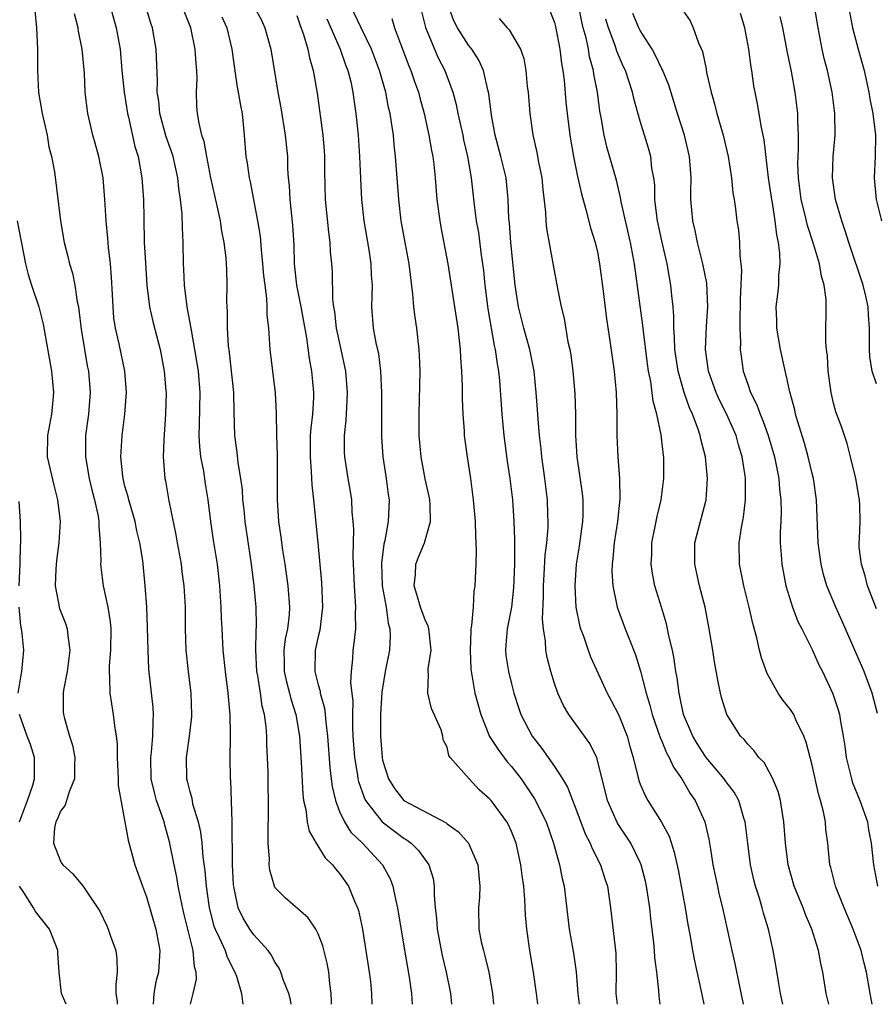
# Model space of a CAD drawing. Units: inches. Extents: x 2625000 to 2628000, y 1506000 to 1509000.
# Drawn here: x 2625665 to 2625745, y 1506000 to 1506092 of the extents above; entities that cross this region are included whole.
import ezdxf

# ---------------------------------------------------------------- set-up
doc = ezdxf.new("R2010")
doc.units = ezdxf.units.IN
doc.header["$MEASUREMENT"] = 0
doc.layers.add('LD26251506_2ft', color=254, linetype='Continuous')

msp = doc.modelspace()

# ---------------------------------------------------------------- linework, layer by layer
at = {"layer": 'LD26251506_2ft'}
for points, elevation in [([(2625736.262, 1506000), (2625736.065, 1506001), (2625735.87, 1506002.13), (2625735.637, 1506003.637), (2625735.384, 1506005), (2625734.934, 1506007), (2625734.487, 1506008.486), (2625734.363, 1506009), (2625734.097, 1506009.902), (2625733.738, 1506011), (2625733.587, 1506011.587), (2625733.263, 1506013), (2625733.006, 1506015), (2625732.77, 1506017), (2625732.648, 1506017.352), (2625732.17, 1506019), (2625731.757, 1506019.757), (2625731, 1506020.741), (2625730.82, 1506021), (2625729.139, 1506023), (2625729, 1506023.184), (2625728.301, 1506024.301), (2625727.889, 1506025), (2625727.038, 1506027), (2625726.688, 1506028.688), (2625726.607, 1506029), (2625726.422, 1506030.422), (2625726.313, 1506031), (2625726.158, 1506032.158), (2625725.987, 1506033), (2625725.663, 1506034.337), (2625725.543, 1506035), (2625725.445, 1506035.445), (2625724.961, 1506037), (2625724.365, 1506039), (2625724.139, 1506040.139), (2625724.018, 1506041), (2625724.062, 1506041.938), (2625724.076, 1506043), (2625724.356, 1506044.356), (2625724.561, 1506045.439), (2625724.951, 1506047), (2625725.207, 1506049), (2625725.178, 1506051), (2625725.149, 1506051.149), (2625724.935, 1506053.065), (2625724.538, 1506055), (2625724.21, 1506056.209), (2625723.981, 1506058.02), (2625723.774, 1506059), (2625723.669, 1506059.669), (2625723.285, 1506062.715), (2625723.239, 1506063.239), (2625722.463, 1506069), (2625722.091, 1506071), (2625721.231, 1506074.769), (2625721.17, 1506075.17), (2625720.781, 1506076.781), (2625719.892, 1506079.892), (2625719.626, 1506081), (2625719.357, 1506082.643), (2625719.237, 1506083.237), (2625719.004, 1506085), (2625718.675, 1506086.675), (2625718.636, 1506087), (2625718.273, 1506088.273), (2625718.161, 1506089), (2625717.944, 1506090.056), (2625717.686, 1506091), (2625717.556, 1506091.556), (2625717, 1506094.437)], 9004), ([(2625690.484, 1506000), (2625690.425, 1506000.425), (2625690.27, 1506001), (2625689.782, 1506002.218), (2625689.523, 1506003), (2625689.36, 1506003.36), (2625689, 1506003.884), (2625688.607, 1506004.608), (2625688.335, 1506005), (2625687, 1506006.486), (2625686.643, 1506007), (2625686.015, 1506008.015), (2625685.561, 1506009), (2625685.183, 1506010.817), (2625685.131, 1506011), (2625685.121, 1506011.121), (2625685.028, 1506013), (2625685.003, 1506017), (2625684.866, 1506020.866), (2625684.846, 1506021), (2625684.814, 1506023), (2625684.819, 1506024.819), (2625684.838, 1506025.162), (2625684.798, 1506027), (2625684.643, 1506028.644), (2625684.624, 1506029), (2625684.369, 1506031), (2625684.164, 1506033), (2625684.044, 1506035), (2625683.994, 1506035.995), (2625683.973, 1506037), (2625683.855, 1506039), (2625683.608, 1506041), (2625683.246, 1506043.246), (2625683.008, 1506045), (2625682.764, 1506047), (2625682.505, 1506048.505), (2625682.336, 1506049.664), (2625682.073, 1506051), (2625681.967, 1506051.966), (2625681.905, 1506053), (2625681.945, 1506054.055), (2625682.016, 1506057), (2625681.85, 1506059), (2625681.527, 1506061), (2625681.186, 1506062.813), (2625681.148, 1506063.148), (2625680.798, 1506065), (2625680.551, 1506067), (2625680.493, 1506068.493), (2625680.454, 1506069), (2625680.43, 1506071), (2625680.36, 1506072.36), (2625680.332, 1506073.668), (2625680.185, 1506075), (2625680.015, 1506076.015), (2625679.925, 1506077), (2625679.489, 1506079), (2625679.378, 1506079.377), (2625678.845, 1506080.845), (2625678.239, 1506083), (2625678.161, 1506084.161), (2625678.017, 1506085), (2625678.05, 1506086.05), (2625677.9, 1506089), (2625677.567, 1506091), (2625677.424, 1506091.424), (2625676.926, 1506093.074)], 8980), ([(2625666.603, 1506092.603), (2625666.769, 1506091), (2625666.857, 1506089), (2625666.863, 1506087), (2625666.964, 1506084.964), (2625667.291, 1506083), (2625667.744, 1506081), (2625667.91, 1506079.91), (2625668.171, 1506079), (2625668.434, 1506077.566), (2625668.988, 1506073.012), (2625669.351, 1506071), (2625669.695, 1506069.694), (2625669.847, 1506069), (2625670.128, 1506068.128), (2625670.341, 1506067), (2625670.553, 1506065.447), (2625670.663, 1506065), (2625670.715, 1506064.715), (2625670.917, 1506062.917), (2625671.229, 1506061), (2625671.498, 1506059.498), (2625671.601, 1506059), (2625671.765, 1506057), (2625671.608, 1506055), (2625671.335, 1506053), (2625671.317, 1506051), (2625671.674, 1506049), (2625671.933, 1506047.933), (2625672.181, 1506047), (2625672.503, 1506045.497), (2625672.572, 1506045), (2625672.557, 1506044.557), (2625672.706, 1506043), (2625672.75, 1506041.25), (2625672.724, 1506041), (2625672.742, 1506040.742), (2625672.989, 1506039), (2625673.417, 1506037), (2625673.639, 1506035.639), (2625673.683, 1506035), (2625673.662, 1506033), (2625673.54, 1506031.54), (2625673.529, 1506031), (2625673.573, 1506030.427), (2625673.586, 1506029), (2625673.919, 1506027), (2625674.037, 1506025.963), (2625674.2, 1506025), (2625674.269, 1506024.27), (2625674.284, 1506023), (2625674.377, 1506021), (2625674.375, 1506020.375), (2625675.291, 1506015.291), (2625675.938, 1506013), (2625676.63, 1506011), (2625677, 1506010.013), (2625677.882, 1506007), (2625678.246, 1506005), (2625678.124, 1506003), (2625677.893, 1506002.107), (2625677.694, 1506001), (2625677.632, 1506000)], 8974), ([(2625681.119, 1506000), (2625681.344, 1506001), (2625681.667, 1506002.333), (2625681.649, 1506003), (2625681.48, 1506003.48), (2625681.366, 1506005), (2625680.5, 1506008.5), (2625680.208, 1506009.792), (2625679.974, 1506011), (2625679.835, 1506011.835), (2625679.572, 1506013), (2625679.149, 1506015.149), (2625679, 1506015.712), (2625678.707, 1506016.707), (2625678.64, 1506017), (2625678.477, 1506017.523), (2625677.949, 1506019), (2625677.742, 1506019.742), (2625677.456, 1506021), (2625677.41, 1506023), (2625677.48, 1506023.48), (2625677.612, 1506025), (2625677.619, 1506026.382), (2625677.675, 1506027), (2625677.641, 1506027.641), (2625677.235, 1506031.235), (2625677.151, 1506033), (2625677.107, 1506035.107), (2625677.033, 1506037), (2625676.899, 1506039), (2625676.659, 1506041.341), (2625676.395, 1506043), (2625676.119, 1506044.119), (2625675.945, 1506045), (2625675.35, 1506047), (2625675.289, 1506047.289), (2625675, 1506048.291), (2625674.826, 1506049), (2625674.796, 1506049.204), (2625674.628, 1506051), (2625674.735, 1506053), (2625674.991, 1506055), (2625675.16, 1506057), (2625675.007, 1506059), (2625674.454, 1506061.546), (2625674.112, 1506063), (2625673.978, 1506063.978), (2625673.893, 1506065), (2625673.852, 1506066.148), (2625673.764, 1506067.764), (2625673.659, 1506069), (2625673.467, 1506070.533), (2625673.4, 1506071.4), (2625673.239, 1506073), (2625673.141, 1506075), (2625672.969, 1506077), (2625672.559, 1506079), (2625672.244, 1506080.244), (2625672.019, 1506081), (2625671.554, 1506083), (2625671.477, 1506083.477), (2625671.307, 1506085), (2625671.226, 1506086.774), (2625671.033, 1506089), (2625670.675, 1506090.675), (2625670.642, 1506091), (2625670.295, 1506092.295)], 8976), ([(2625673.612, 1506093), (2625674.187, 1506091), (2625674.562, 1506089), (2625674.725, 1506087), (2625674.918, 1506085), (2625675.255, 1506083), (2625675.349, 1506082.651), (2625675.927, 1506079.927), (2625676.22, 1506079), (2625676.59, 1506077), (2625676.727, 1506075), (2625676.748, 1506073.252), (2625676.805, 1506071), (2625676.904, 1506069.096), (2625677.052, 1506067), (2625677.304, 1506065), (2625677.609, 1506063.609), (2625678.273, 1506061), (2625678.653, 1506059), (2625678.824, 1506057.176), (2625678.836, 1506057), (2625678.794, 1506055), (2625678.609, 1506052.609), (2625678.571, 1506051), (2625678.724, 1506049), (2625678.781, 1506048.781), (2625679.094, 1506046.906), (2625679.755, 1506043.755), (2625679.873, 1506043), (2625680.227, 1506041), (2625680.307, 1506040.307), (2625680.494, 1506039), (2625680.596, 1506037), (2625680.608, 1506035), (2625680.686, 1506033), (2625680.89, 1506031), (2625681.126, 1506029), (2625681.203, 1506027), (2625681.196, 1506026.804), (2625680.996, 1506025), (2625680.698, 1506023), (2625680.724, 1506021), (2625680.791, 1506020.791), (2625681, 1506019.935), (2625681.222, 1506019.222), (2625681.307, 1506018.692), (2625681.817, 1506017), (2625682.036, 1506016.036), (2625682.148, 1506015), (2625682.252, 1506013.748), (2625682.45, 1506012.45), (2625682.564, 1506011), (2625682.831, 1506009), (2625683.285, 1506007.285), (2625683.391, 1506007), (2625683.788, 1506006.212), (2625684.331, 1506005), (2625684.488, 1506004.488), (2625685, 1506003.467), (2625685.252, 1506003), (2625685.393, 1506002.607), (2625685.853, 1506001), (2625685.996, 1506000)], 8978), ([(2625694.251, 1506000), (2625694.249, 1506000.249), (2625694.219, 1506001), (2625694.087, 1506001.913), (2625693.985, 1506003), (2625693.844, 1506003.844), (2625693.442, 1506005.442), (2625693, 1506006.577), (2625692.778, 1506007), (2625692.062, 1506008.062), (2625689.928, 1506009.928), (2625689, 1506010.854), (2625688.916, 1506011), (2625688.49, 1506012.49), (2625688.434, 1506013), (2625688.452, 1506013.548), (2625688.354, 1506015), (2625688.336, 1506016.336), (2625688.381, 1506017.619), (2625688.328, 1506021.672), (2625688.286, 1506023), (2625688.223, 1506024.223), (2625688.206, 1506025), (2625688.15, 1506025.85), (2625688.005, 1506027), (2625687.795, 1506027.794), (2625687.633, 1506029), (2625687.381, 1506030.62), (2625687.297, 1506031), (2625687.19, 1506033), (2625687.211, 1506034.789), (2625687.253, 1506035.253), (2625687.212, 1506037), (2625687.038, 1506039), (2625686.794, 1506041), (2625686.194, 1506045), (2625686.099, 1506046.099), (2625685.995, 1506047), (2625685.951, 1506047.951), (2625685.806, 1506049), (2625685.555, 1506050.445), (2625685.461, 1506051.461), (2625685.239, 1506053), (2625685.179, 1506055.178), (2625685.147, 1506057), (2625684.733, 1506060.732), (2625684.639, 1506061.361), (2625684.544, 1506063), (2625684.556, 1506064.556), (2625684.513, 1506065), (2625684.5, 1506065.5), (2625684.532, 1506067), (2625684.477, 1506068.477), (2625684.472, 1506069), (2625684.438, 1506069.562), (2625684.258, 1506071), (2625684.033, 1506072.033), (2625683.901, 1506073), (2625683.601, 1506074.399), (2625682.999, 1506076.999), (2625682.619, 1506079), (2625682.389, 1506080.389), (2625682.177, 1506081), (2625681.9, 1506082.1), (2625681.755, 1506083), (2625681.696, 1506083.696), (2625681.663, 1506085), (2625681.724, 1506086.276), (2625681.693, 1506087), (2625681.636, 1506087.636), (2625681.549, 1506089), (2625681.139, 1506091), (2625680.532, 1506092.532)], 8982), ([(2625687.02, 1506093), (2625687.71, 1506091.71), (2625688.034, 1506091), (2625688.578, 1506089), (2625689.246, 1506085), (2625689.524, 1506083.524), (2625689.936, 1506081), (2625690.129, 1506079), (2625690.15, 1506077.851), (2625690.204, 1506077), (2625690.282, 1506076.282), (2625690.345, 1506075), (2625690.605, 1506072.605), (2625690.725, 1506070.725), (2625690.776, 1506069), (2625690.995, 1506067), (2625691.391, 1506065), (2625691.904, 1506062.096), (2625692.165, 1506060.165), (2625692.376, 1506059), (2625692.557, 1506057), (2625692.549, 1506056.548), (2625692.457, 1506055), (2625692.303, 1506053.697), (2625692.265, 1506053), (2625692.24, 1506051), (2625692.361, 1506049.639), (2625692.394, 1506048.394), (2625692.557, 1506047), (2625692.957, 1506043), (2625693.294, 1506039.293), (2625693.392, 1506037), (2625693.148, 1506034.852), (2625693, 1506034.268), (2625692.718, 1506033), (2625692.673, 1506031), (2625693, 1506029.762), (2625693.176, 1506029.176), (2625693.197, 1506029), (2625693.598, 1506027.598), (2625693.66, 1506027), (2625693.703, 1506026.297), (2625693.862, 1506025), (2625694.078, 1506022.078), (2625694.223, 1506021), (2625694.298, 1506020.298), (2625694.604, 1506019), (2625695, 1506017.977), (2625695.447, 1506017), (2625696.047, 1506016.047), (2625697.122, 1506015), (2625698.98, 1506013), (2625699.689, 1506011.689), (2625699.955, 1506011), (2625700.194, 1506009.806), (2625700.4, 1506009), (2625701.038, 1506005.039), (2625701.478, 1506002.522), (2625701.699, 1506001), (2625701.768, 1506000)], 8986), ([(2625691, 1506092.146), (2625691.284, 1506091.284), (2625691.631, 1506090.369), (2625692.026, 1506089), (2625692.177, 1506088.177), (2625692.544, 1506087), (2625692.911, 1506084.911), (2625693.423, 1506081), (2625693.544, 1506079.544), (2625693.581, 1506079), (2625693.588, 1506077.588), (2625693.651, 1506075), (2625693.947, 1506071.947), (2625694.079, 1506071), (2625694.123, 1506070.122), (2625694.236, 1506069), (2625694.29, 1506068.29), (2625694.336, 1506065.665), (2625694.425, 1506065), (2625694.512, 1506064.512), (2625694.689, 1506063), (2625694.736, 1506062.736), (2625695.532, 1506059), (2625695.701, 1506057), (2625695.623, 1506055.623), (2625695.582, 1506054.417), (2625695.424, 1506053), (2625695.434, 1506051.434), (2625695.459, 1506051), (2625695.776, 1506049), (2625695.958, 1506047.958), (2625696.094, 1506047), (2625696.144, 1506045.856), (2625696.233, 1506045), (2625696.28, 1506044.28), (2625696.231, 1506041.769), (2625696.342, 1506039), (2625696.456, 1506037.543), (2625696.473, 1506037), (2625696.436, 1506036.436), (2625696.464, 1506035), (2625696.335, 1506033.665), (2625696.225, 1506033), (2625696.192, 1506032.192), (2625696.068, 1506031), (2625696.014, 1506029.986), (2625696.212, 1506028.212), (2625696.184, 1506027), (2625696.188, 1506025.812), (2625696.232, 1506025), (2625696.376, 1506023), (2625696.652, 1506021.349), (2625696.696, 1506021), (2625696.747, 1506020.747), (2625697.271, 1506019.271), (2625697.406, 1506019), (2625698.949, 1506017), (2625701, 1506015.437), (2625701.283, 1506015.283), (2625701.654, 1506015), (2625702.342, 1506014.342), (2625703.315, 1506013), (2625703.71, 1506011.71), (2625703.811, 1506011), (2625703.79, 1506010.21), (2625703.894, 1506009), (2625704.014, 1506008.014), (2625704.077, 1506007), (2625704.547, 1506004.547), (2625704.918, 1506003), (2625705.31, 1506001), (2625705.431, 1506000)], 8988), ([(2625713.448, 1506000), (2625713.336, 1506001), (2625713.052, 1506003), (2625712.703, 1506005), (2625712.421, 1506007), (2625712.309, 1506008.309), (2625712.244, 1506009.755), (2625712.14, 1506011), (2625711.995, 1506011.995), (2625711.885, 1506013), (2625711.426, 1506015), (2625711, 1506016.093), (2625710.72, 1506016.72), (2625710.554, 1506017), (2625709.105, 1506019), (2625709, 1506019.129), (2625707.995, 1506019.995), (2625707.048, 1506021), (2625705.305, 1506023), (2625705.173, 1506023.173), (2625705, 1506023.948), (2625704.636, 1506024.636), (2625704.595, 1506025), (2625704.439, 1506025.561), (2625703.567, 1506027.567), (2625703.217, 1506029), (2625703.279, 1506030.721), (2625703.245, 1506031), (2625703.253, 1506031.253), (2625703.509, 1506033), (2625703.31, 1506035), (2625703.255, 1506035.255), (2625703, 1506035.735), (2625702.533, 1506037), (2625702.199, 1506038.199), (2625701.931, 1506039), (2625702.049, 1506040.049), (2625702.095, 1506041), (2625702.339, 1506041.661), (2625702.887, 1506043), (2625703.459, 1506045), (2625703.418, 1506046.582), (2625703.387, 1506047), (2625703.327, 1506047.328), (2625702.961, 1506048.961), (2625702.577, 1506051), (2625702.417, 1506053), (2625702.419, 1506055), (2625702.484, 1506059), (2625702.448, 1506060.448), (2625702.413, 1506061), (2625702.179, 1506063), (2625702.017, 1506064.018), (2625701.912, 1506065), (2625701.824, 1506066.176), (2625701.46, 1506069), (2625701.091, 1506071), (2625700.742, 1506073), (2625700.505, 1506075), (2625700.209, 1506079), (2625700.076, 1506080.076), (2625699.999, 1506081), (2625699.841, 1506082.16), (2625699.694, 1506083), (2625699.559, 1506083.558), (2625699.292, 1506085), (2625698.721, 1506087), (2625697.957, 1506089), (2625696.989, 1506091), (2625696.05, 1506093)], 8992), ([(2625702.502, 1506093), (2625703.01, 1506091.01), (2625703.825, 1506089), (2625704.187, 1506088.187), (2625704.794, 1506087), (2625705.532, 1506085), (2625705.846, 1506083.846), (2625706.012, 1506083), (2625706.456, 1506081), (2625706.544, 1506080.544), (2625706.905, 1506079), (2625707.249, 1506077), (2625707.521, 1506074.479), (2625707.719, 1506073), (2625707.92, 1506071.92), (2625708.19, 1506069.81), (2625708.312, 1506069), (2625708.39, 1506068.39), (2625708.528, 1506067), (2625708.807, 1506064.807), (2625709.39, 1506061.39), (2625709.493, 1506061), (2625709.669, 1506059.669), (2625709.798, 1506059), (2625709.887, 1506058.113), (2625710.116, 1506055), (2625710.292, 1506053), (2625710.596, 1506050.596), (2625710.837, 1506049), (2625711.084, 1506047), (2625711.232, 1506045), (2625711.298, 1506043.298), (2625711.275, 1506042.725), (2625711.281, 1506041), (2625711.2, 1506038.8), (2625710.999, 1506037), (2625710.608, 1506035), (2625710.489, 1506033.511), (2625710.432, 1506033), (2625710.489, 1506032.489), (2625710.714, 1506031), (2625711, 1506029.862), (2625711.236, 1506029), (2625711.654, 1506027.654), (2625711.883, 1506027), (2625712.932, 1506025), (2625713.842, 1506023.842), (2625714.425, 1506023), (2625715, 1506022.166), (2625715.752, 1506021), (2625716.228, 1506020.228), (2625717, 1506018.226), (2625717.88, 1506015.88), (2625718.323, 1506015), (2625718.504, 1506014.505), (2625719.291, 1506013), (2625719.7, 1506011.7), (2625719.94, 1506011), (2625720.239, 1506009), (2625720.703, 1506005), (2625720.723, 1506004.723), (2625720.755, 1506003), (2625720.735, 1506001), (2625720.838, 1506000)], 8996), ([(2625724.836, 1506000), (2625724.75, 1506000.75), (2625724.722, 1506001.277), (2625724.54, 1506003), (2625724.358, 1506004.358), (2625724.326, 1506005), (2625724.262, 1506005.738), (2625723.989, 1506007.989), (2625723.883, 1506009), (2625723.577, 1506011), (2625723.479, 1506011.479), (2625723.089, 1506013), (2625723, 1506013.208), (2625722.107, 1506015), (2625721.678, 1506015.678), (2625720.881, 1506016.881), (2625719.96, 1506019), (2625719.443, 1506021), (2625718.967, 1506022.967), (2625718.307, 1506024.307), (2625716.331, 1506027), (2625715.842, 1506027.842), (2625715.321, 1506029), (2625715, 1506029.906), (2625714.66, 1506031), (2625714.318, 1506032.317), (2625714.192, 1506033), (2625714.163, 1506033.837), (2625713.982, 1506035), (2625713.9, 1506035.9), (2625713.987, 1506038.013), (2625713.977, 1506039), (2625714.057, 1506040.057), (2625714.155, 1506041.845), (2625714.302, 1506043), (2625714.419, 1506044.419), (2625714.432, 1506045), (2625714.4, 1506045.6), (2625714.36, 1506047), (2625714.101, 1506049), (2625713.815, 1506051), (2625713.752, 1506051.752), (2625713.608, 1506053), (2625713.486, 1506054.514), (2625713.435, 1506055.435), (2625713.316, 1506057), (2625713.101, 1506059), (2625712.711, 1506061), (2625712.157, 1506063), (2625711.658, 1506065), (2625711.342, 1506067), (2625710.94, 1506071), (2625710.812, 1506072.811), (2625710.763, 1506073.236), (2625710.697, 1506075), (2625710.493, 1506077), (2625710.018, 1506079), (2625709.488, 1506081), (2625709.138, 1506082.862), (2625708.879, 1506084.879), (2625708.79, 1506085.21), (2625708.396, 1506087), (2625707.967, 1506087.967), (2625707.296, 1506089), (2625707, 1506089.363), (2625705.963, 1506091), (2625705.631, 1506091.631), (2625705.133, 1506093)], 8998), ([(2625714.577, 1506092.577), (2625715, 1506091.474), (2625715.103, 1506091.103), (2625715.518, 1506089), (2625715.662, 1506087.662), (2625715.784, 1506087), (2625715.896, 1506086.104), (2625716.066, 1506084.066), (2625716.181, 1506083), (2625716.428, 1506081), (2625716.774, 1506079), (2625717.148, 1506077.148), (2625717.508, 1506075.508), (2625717.935, 1506074.065), (2625718.366, 1506072.366), (2625718.791, 1506071), (2625719, 1506070.086), (2625719.21, 1506069), (2625719.553, 1506066.447), (2625719.861, 1506063.861), (2625720.173, 1506061.827), (2625720.566, 1506059), (2625720.763, 1506057), (2625720.826, 1506055), (2625720.823, 1506053), (2625720.907, 1506051), (2625721.067, 1506049), (2625721.092, 1506047.092), (2625720.872, 1506045), (2625720.566, 1506043), (2625720.447, 1506041.553), (2625720.375, 1506041), (2625720.363, 1506040.363), (2625720.445, 1506039), (2625720.828, 1506037.172), (2625720.852, 1506037), (2625721.579, 1506035), (2625721.948, 1506034.053), (2625722.558, 1506032.558), (2625723.032, 1506031.033), (2625723.531, 1506029), (2625723.885, 1506027.885), (2625724.1, 1506027), (2625724.704, 1506025.295), (2625724.846, 1506024.847), (2625725, 1506024.512), (2625725.436, 1506023.436), (2625725.691, 1506023), (2625726.084, 1506022.084), (2625726.858, 1506021), (2625727.647, 1506019.647), (2625728.107, 1506019), (2625729.022, 1506017), (2625729.397, 1506015.397), (2625729.53, 1506014.47), (2625729.77, 1506013), (2625730.176, 1506011), (2625730.324, 1506010.324), (2625730.645, 1506009), (2625731.522, 1506005), (2625731.801, 1506003.801), (2625732.197, 1506001.803), (2625732.572, 1506000)], 9002), ([(2625744.609, 1506000), (2625744.409, 1506001), (2625744.076, 1506003), (2625743.84, 1506003.84), (2625743.582, 1506005), (2625742.834, 1506007), (2625741.972, 1506009), (2625741.184, 1506011), (2625740.743, 1506012.743), (2625740.664, 1506013), (2625740.46, 1506015), (2625740.294, 1506016.294), (2625740.234, 1506017), (2625740.066, 1506017.935), (2625739.791, 1506019), (2625739.597, 1506019.597), (2625739, 1506022.274), (2625738.438, 1506024.438), (2625738.217, 1506025), (2625737.493, 1506026.507), (2625737.288, 1506027), (2625737.187, 1506027.187), (2625737, 1506027.462), (2625736.317, 1506028.317), (2625735.854, 1506029), (2625734.821, 1506030.821), (2625734.29, 1506032.29), (2625734.108, 1506033), (2625733.841, 1506034.16), (2625733.47, 1506035.47), (2625733.144, 1506037), (2625732.65, 1506039), (2625732.228, 1506041), (2625732.201, 1506043), (2625732.416, 1506044.416), (2625732.608, 1506045.392), (2625732.796, 1506047), (2625732.787, 1506049), (2625732.76, 1506049.24), (2625732.5, 1506051), (2625732.143, 1506052.143), (2625731.918, 1506053), (2625731.033, 1506055.033), (2625730.355, 1506056.355), (2625730.065, 1506057), (2625729.339, 1506059), (2625729.058, 1506061), (2625729.168, 1506063.168), (2625729.29, 1506065), (2625729.182, 1506067.182), (2625728.826, 1506069), (2625728.321, 1506071), (2625728.101, 1506072.101), (2625727.885, 1506073), (2625727.712, 1506075), (2625727.699, 1506075.699), (2625727.728, 1506077), (2625727.573, 1506079), (2625727.104, 1506081), (2625726.461, 1506083), (2625725.645, 1506085.645), (2625725.067, 1506087.067), (2625725, 1506087.178), (2625724.421, 1506088.421), (2625724.092, 1506089), (2625723, 1506090.728), (2625722.864, 1506091), (2625722.308, 1506092.308)], 9008), ([(2625727, 1506092.581), (2625727.644, 1506091.644), (2625727.93, 1506091), (2625728.411, 1506089.589), (2625728.787, 1506088.787), (2625729.133, 1506087.133), (2625729.18, 1506086.82), (2625729.591, 1506085), (2625729.918, 1506083.918), (2625730.142, 1506083), (2625730.717, 1506081), (2625731.172, 1506079), (2625731.49, 1506077), (2625731.628, 1506075.627), (2625731.741, 1506075), (2625731.865, 1506074.135), (2625731.995, 1506073), (2625732.134, 1506072.134), (2625732.236, 1506071), (2625732.265, 1506069.735), (2625732.369, 1506069), (2625732.42, 1506068.42), (2625732.288, 1506065.712), (2625732.292, 1506065), (2625732.257, 1506064.257), (2625732.258, 1506063), (2625732.331, 1506061.669), (2625732.306, 1506061), (2625732.384, 1506060.384), (2625732.595, 1506059), (2625733, 1506057.795), (2625733.276, 1506057), (2625733.864, 1506055.864), (2625734.152, 1506055), (2625734.413, 1506054.413), (2625734.896, 1506053), (2625735.489, 1506051), (2625735.897, 1506049), (2625735.97, 1506047.97), (2625736.09, 1506047), (2625736.116, 1506045.883), (2625736.084, 1506045), (2625736.026, 1506044.026), (2625736.038, 1506043), (2625736.128, 1506041.872), (2625736.168, 1506041), (2625736.552, 1506039), (2625737.178, 1506037), (2625737.68, 1506035.68), (2625738.041, 1506035), (2625739, 1506033.071), (2625739.635, 1506031.635), (2625739.959, 1506031), (2625740.942, 1506028.942), (2625741.426, 1506027.426), (2625741.541, 1506027), (2625741.635, 1506026.365), (2625741.891, 1506025), (2625742.044, 1506024.044), (2625742.174, 1506023), (2625742.661, 1506021), (2625742.739, 1506020.739), (2625743.436, 1506019), (2625744.15, 1506017), (2625744.266, 1506016.266), (2625744.511, 1506015), (2625744.708, 1506013), (2625745.09, 1506011)], 9010), ([(2625745.088, 1506027.088), (2625744.605, 1506029), (2625743.837, 1506031), (2625741.77, 1506035.77), (2625741.203, 1506037), (2625740.386, 1506039), (2625740.061, 1506040.061), (2625739.847, 1506041), (2625739.673, 1506042.327), (2625739.567, 1506043), (2625739.415, 1506047), (2625739.123, 1506049), (2625739, 1506049.469), (2625738.644, 1506051), (2625738.287, 1506052.287), (2625737.637, 1506054.363), (2625737.456, 1506055), (2625737.38, 1506055.38), (2625736.925, 1506057.075), (2625736.061, 1506061), (2625735.714, 1506063), (2625735.71, 1506063.71), (2625735.666, 1506065), (2625735.819, 1506066.181), (2625735.898, 1506067), (2625735.903, 1506067.902), (2625736.018, 1506069), (2625736.006, 1506069.994), (2625735.868, 1506071), (2625735.703, 1506071.703), (2625735.572, 1506073), (2625735.305, 1506074.695), (2625735.24, 1506075), (2625734.954, 1506077), (2625734.539, 1506080.539), (2625734.287, 1506081.712), (2625733.917, 1506083.917), (2625733.683, 1506085), (2625733.582, 1506085.582), (2625733.375, 1506087), (2625733.316, 1506087.316), (2625733.107, 1506089), (2625732.742, 1506091), (2625732.334, 1506092.334)], 9012), ([(2625745, 1506057.83), (2625744.597, 1506059), (2625744.377, 1506060.377), (2625744.336, 1506061), (2625744.354, 1506061.646), (2625744.339, 1506063), (2625744.242, 1506064.243), (2625744.218, 1506065), (2625744.007, 1506065.993), (2625743.76, 1506067), (2625742.415, 1506071), (2625742.087, 1506072.087), (2625741.754, 1506073), (2625741.173, 1506075), (2625740.903, 1506077), (2625740.975, 1506079), (2625741.145, 1506081), (2625741.132, 1506083), (2625740.882, 1506085), (2625740.438, 1506087), (2625740.139, 1506088.139), (2625739.946, 1506089), (2625739.558, 1506091), (2625739.237, 1506093)], 9016), ([(2625742.486, 1506092.486), (2625742.774, 1506091), (2625743.289, 1506089), (2625743.835, 1506087), (2625744.291, 1506085), (2625744.377, 1506084.377), (2625744.665, 1506083), (2625744.896, 1506081), (2625744.871, 1506079), (2625744.775, 1506077), (2625744.958, 1506075), (2625745.461, 1506073)], 9018), ([(2625684.022, 1506092.022), (2625684.504, 1506091), (2625684.972, 1506089), (2625685.204, 1506087.204), (2625685.465, 1506085.465), (2625685.556, 1506085), (2625685.752, 1506083.752), (2625685.905, 1506083), (2625686.113, 1506081), (2625686.275, 1506079), (2625686.386, 1506078.386), (2625686.561, 1506077), (2625686.651, 1506076.651), (2625687.349, 1506073), (2625687.585, 1506071.585), (2625687.686, 1506070.314), (2625687.829, 1506069), (2625687.913, 1506067.913), (2625688.022, 1506067), (2625688.196, 1506065.804), (2625688.229, 1506065), (2625688.224, 1506064.224), (2625688.363, 1506063), (2625688.481, 1506061.519), (2625688.494, 1506061), (2625688.988, 1506056.988), (2625689.075, 1506055.075), (2625689.104, 1506053), (2625689.168, 1506051.168), (2625689.194, 1506049), (2625689.185, 1506047), (2625689.309, 1506045), (2625689.529, 1506043.528), (2625689.687, 1506042.313), (2625689.896, 1506041), (2625690.165, 1506039), (2625690.325, 1506037), (2625690.285, 1506036.285), (2625690.146, 1506035), (2625689.937, 1506034.063), (2625689.804, 1506033), (2625689.832, 1506031.832), (2625689.823, 1506031), (2625690.039, 1506030.039), (2625690.325, 1506029), (2625690.454, 1506028.454), (2625690.928, 1506027), (2625691.251, 1506025), (2625691.425, 1506022.575), (2625691.57, 1506019.57), (2625691.643, 1506019), (2625691.841, 1506018.159), (2625691.972, 1506017), (2625692.146, 1506016.146), (2625692.817, 1506015), (2625693.662, 1506013.662), (2625694.343, 1506013), (2625694.62, 1506012.62), (2625695, 1506012.193), (2625695.813, 1506011), (2625696.381, 1506009.619), (2625696.664, 1506009), (2625696.746, 1506008.746), (2625697.125, 1506007), (2625697.762, 1506003), (2625697.869, 1506002.131), (2625697.977, 1506001), (2625697.999, 1506000)], 8984), ([(2625693.814, 1506091.814), (2625695.053, 1506089), (2625695.554, 1506087.554), (2625695.772, 1506087), (2625696.029, 1506085.971), (2625696.235, 1506085), (2625696.318, 1506084.318), (2625696.521, 1506083), (2625696.727, 1506081), (2625696.859, 1506079), (2625696.933, 1506076.934), (2625697.03, 1506075), (2625697.244, 1506073), (2625697.708, 1506070.291), (2625697.903, 1506069), (2625697.93, 1506067.931), (2625698.015, 1506067), (2625698.011, 1506065.989), (2625697.963, 1506065), (2625698.121, 1506063), (2625698.367, 1506061.633), (2625698.606, 1506060.606), (2625698.818, 1506059), (2625698.907, 1506057), (2625698.882, 1506055), (2625698.883, 1506052.883), (2625699.03, 1506051), (2625699.337, 1506049), (2625699.513, 1506047.513), (2625699.596, 1506047), (2625699.529, 1506045), (2625699.207, 1506043.207), (2625699.12, 1506042.88), (2625698.902, 1506041.098), (2625698.968, 1506039), (2625699.319, 1506037), (2625699.523, 1506035.523), (2625699.68, 1506035), (2625699.697, 1506034.303), (2625699.628, 1506033), (2625699.23, 1506031), (2625698.922, 1506029.078), (2625698.808, 1506027), (2625698.805, 1506025), (2625698.95, 1506023), (2625699, 1506022.764), (2625699.546, 1506021), (2625700.116, 1506020.116), (2625700.974, 1506019), (2625704.906, 1506016.906), (2625705, 1506016.821), (2625706.062, 1506016.062), (2625706.994, 1506015), (2625707.867, 1506013), (2625708.053, 1506011), (2625708.021, 1506009.98), (2625707.93, 1506009), (2625707.969, 1506007), (2625708.192, 1506005.808), (2625708.381, 1506005), (2625708.525, 1506004.525), (2625708.883, 1506003), (2625709.224, 1506001), (2625709.313, 1506000)], 8990), ([(2625699.856, 1506091.856), (2625700.11, 1506091), (2625700.756, 1506089.245), (2625701.45, 1506087.45), (2625701.643, 1506087), (2625701.98, 1506085.98), (2625702.335, 1506085), (2625702.462, 1506084.462), (2625702.867, 1506083), (2625703.309, 1506081), (2625703.546, 1506079.546), (2625703.662, 1506079), (2625703.762, 1506078.238), (2625703.893, 1506077), (2625704.063, 1506075), (2625704.319, 1506073), (2625704.418, 1506072.418), (2625705.084, 1506069), (2625705.996, 1506063), (2625706.132, 1506061.868), (2625706.216, 1506061), (2625706.241, 1506060.241), (2625706.345, 1506059), (2625706.411, 1506057.589), (2625706.41, 1506056.41), (2625706.47, 1506055), (2625706.589, 1506053.412), (2625706.604, 1506053), (2625706.868, 1506051), (2625707.178, 1506049), (2625707.44, 1506047), (2625707.62, 1506045), (2625707.648, 1506043.647), (2625707.694, 1506043), (2625707.716, 1506042.284), (2625707.667, 1506041), (2625707.586, 1506039), (2625707.496, 1506038.503), (2625707.427, 1506037), (2625707.294, 1506035.294), (2625707.231, 1506035), (2625707.21, 1506034.79), (2625707.144, 1506033), (2625707.23, 1506031.23), (2625707.253, 1506031), (2625707.319, 1506030.681), (2625707.601, 1506029), (2625708.141, 1506027), (2625708.968, 1506024.968), (2625709.747, 1506023.747), (2625710.602, 1506022.602), (2625711, 1506022.166), (2625711.899, 1506021), (2625713.156, 1506019.156), (2625714.219, 1506017), (2625714.922, 1506015), (2625715.49, 1506013), (2625715.732, 1506011.732), (2625715.92, 1506011), (2625716.386, 1506007), (2625716.771, 1506004.771), (2625717.013, 1506003.013), (2625717.179, 1506001), (2625717.297, 1506000)], 8994), ([(2625709.855, 1506091.855), (2625710.59, 1506091), (2625710.8, 1506090.8), (2625711.844, 1506089), (2625712.141, 1506088.141), (2625712.345, 1506087), (2625712.474, 1506085.525), (2625712.541, 1506085), (2625712.704, 1506083), (2625712.995, 1506081.005), (2625713.371, 1506079.371), (2625713.532, 1506078.467), (2625713.834, 1506077), (2625713.926, 1506075.926), (2625714.182, 1506073.818), (2625714.211, 1506073), (2625714.277, 1506072.277), (2625714.883, 1506068.883), (2625715.299, 1506066.701), (2625715.645, 1506065), (2625715.915, 1506063.915), (2625716.265, 1506061.735), (2625716.431, 1506061), (2625716.516, 1506060.516), (2625716.723, 1506059), (2625716.917, 1506056.917), (2625716.972, 1506055), (2625716.965, 1506053.035), (2625717.076, 1506051), (2625717.582, 1506047.583), (2625717.637, 1506047), (2625717.639, 1506045.639), (2625717.612, 1506045), (2625717.309, 1506042.691), (2625717.042, 1506041), (2625716.896, 1506039), (2625717.001, 1506037), (2625717.338, 1506035.338), (2625717.436, 1506035), (2625717.705, 1506034.295), (2625718.135, 1506033), (2625718.369, 1506032.369), (2625719.906, 1506029), (2625720.298, 1506028.297), (2625721, 1506026.947), (2625721.782, 1506025), (2625722.034, 1506024.034), (2625722.339, 1506023), (2625722.775, 1506021.225), (2625722.817, 1506021), (2625722.858, 1506020.858), (2625723, 1506020.501), (2625723.45, 1506019.45), (2625723.712, 1506019), (2625724.986, 1506016.985), (2625725.675, 1506015.675), (2625726.169, 1506014.169), (2625726.515, 1506012.515), (2625727.171, 1506009), (2625727.427, 1506007.427), (2625727.638, 1506006.362), (2625727.864, 1506005), (2625728.046, 1506004.046), (2625728.646, 1506001.354), (2625728.753, 1506000.753), (2625728.903, 1506000)], 9000), ([(2625740.544, 1506000), (2625740.319, 1506001), (2625739.991, 1506003), (2625739.816, 1506003.816), (2625739.6, 1506005), (2625738.987, 1506007), (2625738.381, 1506008.381), (2625738.155, 1506009), (2625737.328, 1506011), (2625736.775, 1506013), (2625736.537, 1506015), (2625736.378, 1506017), (2625736.236, 1506017.764), (2625736.053, 1506019), (2625735.84, 1506019.84), (2625735.358, 1506021), (2625735, 1506021.676), (2625734.521, 1506022.521), (2625734.046, 1506023), (2625733.617, 1506023.617), (2625733, 1506024.225), (2625732.661, 1506024.661), (2625732.321, 1506025), (2625731.052, 1506027), (2625730.576, 1506028.576), (2625730.464, 1506029), (2625730.208, 1506030.208), (2625729.918, 1506031.918), (2625729.759, 1506033), (2625729.426, 1506035), (2625729.03, 1506037), (2625728.521, 1506039), (2625728.077, 1506041), (2625728.093, 1506043), (2625729.133, 1506047), (2625729.268, 1506049), (2625729.075, 1506051), (2625728.649, 1506052.648), (2625728.587, 1506053), (2625728.396, 1506053.604), (2625727.861, 1506055), (2625727.582, 1506055.582), (2625727.095, 1506057), (2625726.521, 1506059), (2625726.217, 1506061), (2625726.199, 1506062.199), (2625726.121, 1506063), (2625726.135, 1506064.135), (2625726.062, 1506065), (2625725.939, 1506066.06), (2625725.858, 1506067), (2625725.713, 1506067.713), (2625725.489, 1506069), (2625725, 1506071.137), (2625724.608, 1506073), (2625724.53, 1506073.47), (2625724.357, 1506075), (2625724.338, 1506076.338), (2625724.255, 1506077), (2625724.089, 1506077.911), (2625723.971, 1506079), (2625723.761, 1506079.762), (2625723, 1506082.284), (2625722.391, 1506084.391), (2625722.269, 1506085), (2625721.938, 1506086.062), (2625721.612, 1506087), (2625721.414, 1506087.414), (2625720.822, 1506088.822), (2625720.666, 1506089.334), (2625720.037, 1506091), (2625719.789, 1506091.789)], 9006), ([(2625745, 1506036.841), (2625744.152, 1506039), (2625743.928, 1506039.928), (2625743.59, 1506041), (2625743.395, 1506042.605), (2625743.385, 1506043), (2625743.418, 1506043.418), (2625743.466, 1506045), (2625743.445, 1506046.555), (2625743.423, 1506047), (2625743.349, 1506047.349), (2625743.075, 1506049), (2625742.591, 1506051), (2625742.259, 1506052.259), (2625741.754, 1506053.754), (2625741.213, 1506055.212), (2625741, 1506056.009), (2625740.765, 1506057), (2625740.506, 1506059), (2625740.427, 1506060.427), (2625740.348, 1506061), (2625740.29, 1506061.71), (2625740.311, 1506065.689), (2625740.137, 1506067), (2625739.862, 1506067.862), (2625739.682, 1506069), (2625739.13, 1506070.87), (2625738.576, 1506072.576), (2625738.337, 1506073.663), (2625737.997, 1506075), (2625737.723, 1506077), (2625737.684, 1506078.316), (2625737.697, 1506079), (2625737.746, 1506079.746), (2625737.744, 1506081), (2625737.668, 1506082.332), (2625737.665, 1506083), (2625737.416, 1506085), (2625737.07, 1506086.93), (2625736.703, 1506088.703), (2625736.264, 1506091), (2625736.04, 1506092.04)], 9014), ([(2625664.979, 1506073), (2625665.747, 1506069), (2625666.003, 1506068.003), (2625666.312, 1506067), (2625666.97, 1506065), (2625667.372, 1506063.373), (2625668.148, 1506059), (2625668.348, 1506057), (2625668.292, 1506056.292), (2625668.157, 1506055), (2625667.796, 1506053), (2625667.772, 1506051), (2625668.371, 1506048.371), (2625668.736, 1506047), (2625668.954, 1506045), (2625668.845, 1506043), (2625668.636, 1506041.364), (2625668.561, 1506040.561), (2625668.496, 1506039), (2625668.893, 1506036.894), (2625669.471, 1506035.471), (2625669.629, 1506035), (2625669.676, 1506034.324), (2625669.877, 1506033), (2625669.609, 1506031), (2625669.276, 1506029.275), (2625669.247, 1506029), (2625669.245, 1506027.245), (2625669.273, 1506027), (2625669.368, 1506026.632), (2625669.847, 1506025), (2625670.133, 1506024.133), (2625670.333, 1506023), (2625670.312, 1506022.313), (2625670.317, 1506021), (2625669.794, 1506019.794), (2625669.442, 1506018.558), (2625669, 1506017.982), (2625668.727, 1506017.273), (2625668.56, 1506017), (2625668.446, 1506016.446), (2625668.354, 1506015), (2625669, 1506013.334), (2625669.134, 1506013.134), (2625669.227, 1506013), (2625670.159, 1506012.158), (2625671.061, 1506011.061), (2625671.255, 1506010.745), (2625672.666, 1506008.666), (2625673.315, 1506007.315), (2625673.443, 1506007), (2625673.657, 1506006.343), (2625674.139, 1506005), (2625674.233, 1506004.234), (2625674.279, 1506003), (2625674.152, 1506001.848), (2625674.163, 1506001), (2625674.279, 1506000.278), (2625674.288, 1506000)], 8972), ([(2625665.149, 1506039), (2625665.251, 1506041), (2625665.266, 1506042.734), (2625665.292, 1506043), (2625665.296, 1506043.296), (2625665.266, 1506045), (2625665.16, 1506046.84)], 8970), ([(2625665.062, 1506029), (2625665.322, 1506030.678), (2625665.394, 1506031), (2625665.581, 1506033), (2625665.441, 1506034.559), (2625665.377, 1506035), (2625665.304, 1506035.304), (2625665.153, 1506037)], 8970), ([(2625665.181, 1506017), (2625665.934, 1506019), (2625666.425, 1506020.424), (2625666.594, 1506021), (2625666.573, 1506021.427), (2625666.587, 1506023), (2625666.195, 1506024.195), (2625665.886, 1506025), (2625665.187, 1506027)], 8970), ([(2625669.515, 1506000), (2625669.081, 1506001), (2625668.873, 1506003), (2625668.749, 1506004.75), (2625668.765, 1506005), (2625668.641, 1506005.359), (2625667.985, 1506007), (2625666.662, 1506008.662), (2625666.477, 1506009), (2625665.586, 1506010.414), (2625665.188, 1506011)], 8970)]:
    msp.add_lwpolyline(points, dxfattribs=dict(at, elevation=elevation))

doc.saveas('drawing.dxf')
